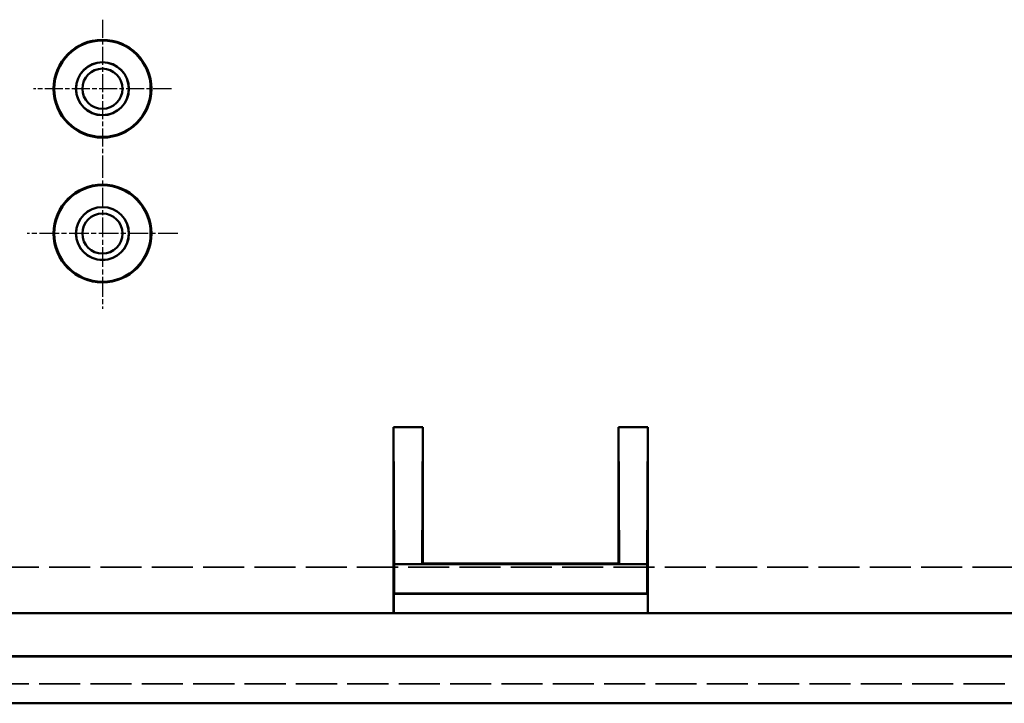
# Model space of a CAD drawing. Extents: x 1 to 840, y 1 to 593.
# Drawn here: x 713 to 763, y 216 to 251 of the extents above; entities that cross this region are included whole.
import ezdxf

# ---------------------------------------------------------------- set-up
doc = ezdxf.new("R2010")
doc.units = 0
doc.header["$LTSCALE"] = 0.5
for name, pattern in [('CHAIN', [0.3543, 0.2362, -0.0295, 0.0591, -0.0295]), ('DASH_DOT', [0.37, 0.24, -0.06, 0.01, -0.06]), ('DASHED', [0.2067, 0.1654, -0.0413])]:
    doc.linetypes.add(name, pattern=pattern)
for name, color, linetype, lineweight in [('Mittelpunktmarkierung (ISO)', 1, 'DASH_DOT', 25), ('Sichtbar (ISO)', 7, 'CONTINUOUS', 50), ('Verdeckt (ISO)', 5, 'DASHED', 35)]:
    doc.layers.add(name, color=color, linetype=linetype, lineweight=lineweight)

msp = doc.modelspace()

# ---------------------------------------------------------------- linework, layer by layer
at = {"layer": 'Mittelpunktmarkierung (ISO)', "linetype": 'CHAIN', "ltscale": 7.833912}
for p, q in [((717.198, 250.561), (717.198, 243.511)), ((720.723, 247.036), (713.673, 247.036))]:
    msp.add_line(p, q, dxfattribs=at)
at = {"layer": 'Mittelpunktmarkierung (ISO)', "linetype": 'CHAIN', "ltscale": 8.565894}
for p, q in [((717.198, 243.491), (717.198, 235.782)), ((721.053, 239.636), (713.344, 239.636))]:
    msp.add_line(p, q, dxfattribs=at)
at = {"layer": 'Sichtbar (ISO)'}
for p, q in [((732.086, 220.74), (732.086, 229.743)), ((732.086, 229.743), (733.586, 229.743)), ((732.086, 229.743), (732.121, 222.746)), ((733.551, 222.746), (733.586, 229.743)), ((733.586, 229.743), (733.586, 222.781)), ((743.586, 222.781), (743.586, 229.743)), ((743.586, 229.743), (745.086, 229.743)), ((743.586, 229.743), (743.621, 222.746)), ((745.086, 229.743), (745.051, 222.746)), ((745.086, 229.743), (745.086, 220.74)), ((732.121, 222.746), (732.121, 221.246)), ((732.121, 222.746), (733.551, 222.746)), ((733.586, 222.781), (733.551, 222.746)), ((733.551, 222.746), (743.621, 222.746)), ((733.586, 222.781), (743.586, 222.781)), ((743.621, 222.746), (743.586, 222.781)), ((743.621, 222.746), (745.051, 222.746)), ((745.051, 221.246), (745.051, 222.746)), ((732.121, 221.246), (732.094, 221.236)), ((732.094, 221.236), (732.094, 220.544)), ((732.094, 221.236), (745.078, 221.236)), ((732.121, 221.246), (745.051, 221.246)), ((745.078, 221.236), (745.051, 221.246)), ((745.078, 220.544), (745.078, 221.236)), ((611.378, 220.236), (800.794, 220.236)), ((732.091, 220.244), (732.081, 220.24)), ((745.09, 220.24), (745.081, 220.244)), ((598.748, 218.02), (813.423, 218.02)), ((611.378, 218.036), (800.794, 218.036)), ((597.869, 215.636), (814.303, 215.636))]:
    msp.add_line(p, q, dxfattribs=at)
for centre, radius in [((717.198, 247.036), 2.5), ((717.198, 247.036), 2.465), ((717.198, 247.036), 1.354), ((717.198, 247.036), 1.35), ((717.198, 247.036), 1.025), ((717.198, 239.636), 2.5), ((717.198, 239.636), 2.465), ((717.198, 239.636), 1.354), ((717.198, 239.636), 1.35), ((717.198, 239.636), 1.025)]:
    msp.add_circle(centre, radius, dxfattribs=at)
for centre, major_axis, start_param, end_param in [((732.081, 220.74), (0, -0.5), 0.002952, 1.570796), ((732.091, 220.544), (0, -0.3), 0.002952, 1.570796), ((745.081, 220.544), (0, 0.3), 1.570796, 3.138641), ((745.09, 220.74), (0, 0.5), 1.570796, 3.138641)]:
    msp.add_ellipse(centre, major_axis=major_axis, ratio=0.008727, start_param=start_param, end_param=end_param, dxfattribs=at)
at = {"layer": 'Verdeckt (ISO)', "ltscale": 25.374939}
msp.add_line((797.873, 222.586), (614.298, 222.586), dxfattribs=at)
at = {"layer": 'Verdeckt (ISO)', "ltscale": 25.407591}
msp.add_line((614.18, 216.636), (797.991, 216.636), dxfattribs=at)

doc.saveas('drawing.dxf')
